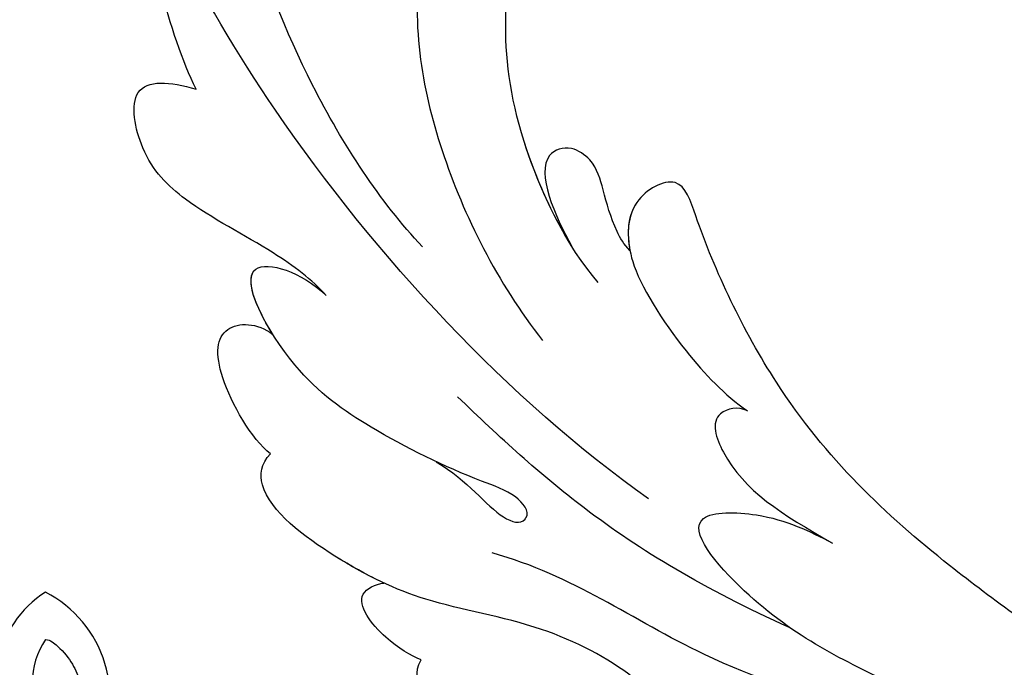
# Model space of a CAD drawing. Units: millimetres. Extents: x 3302 to 5402, y 1611 to 3096.
# Drawn here: x 5152 to 5170, y 2373 to 2384 of the extents above; entities that cross this region are included whole.
import ezdxf

# ---------------------------------------------------------------- set-up
doc = ezdxf.new("R2010")
doc.units = ezdxf.units.MM
doc.layers.add('H-06.木作(細線)', color=8, linetype='Continuous')
doc.layers.add('H-08.木作(細線)', color=8, linetype='Continuous')

# ---------------------------------------------------------------- blocks, each defined once
blk = doc.blocks.new('SE-21128L-d')
at = {"layer": 'H-08.木作(細線)'}
for centre, radius, start, end in [((27.688, -57.646), 7.601, 3.93553, 103.22088), ((26.936, -58.286), 5.917, 28.21988, 94.55725), ((30.157, -49.857), 8.886, 213.26528, 305.13788)]:
    blk.add_arc(centre, radius, start, end, dxfattribs=at)
blk.add_open_spline([(32.15, -55.488), (31.954, -55.791), (30.249, -56.486), (27.696, -56.457), (25.088, -55.421), (23.614, -54.003)], degree=3, knots=[0, 0, 0, 0, 0.850695, 4.28384, 9.328482, 9.328482, 9.328482, 9.328482], dxfattribs=at)
blk = doc.blocks.new('SE-21028L-1.9-d')
at = {"layer": 'H-08.木作(細線)'}
for points, knots in [([(8539.539, 1981.966), (8547.739, 1991.72), (8560.012, 2014.854), (8565.224, 2039.962), (8564.857, 2057.915), (8560.326, 2064.964), (8555.153, 2064.317), (8554.949, 2060.304), (8555.226, 2057.76)], [0, 0, 0, 0, 0.0482478, 0.0858363, 0.1003093, 0.1080141, 0.1137788, 0.1199447, 0.1199447, 0.1199447, 0.1199447]), ([(8551.05, 2004.498), (8553.257, 2008.582), (8556.307, 2017.83), (8557.348, 2027.154), (8557.278, 2031.653)], [0, 0, 0, 0, 0.0184122, 0.03509431, 0.03509431, 0.03509431, 0.03509431]), ([(8539.02, 1998.546), (8540.606, 2001.745), (8542.333, 2010.446), (8541.171, 2018.358), (8539.627, 2022.443), (8539.415, 2026.265), (8540.646, 2027.424), (8542.075, 2026.801), (8542.513, 2025.97)], [0, 0, 0, 0, 0.0138045, 0.02648668, 0.03315187, 0.0353542, 0.03739323, 0.03987364, 0.03987364, 0.03987364, 0.03987364]), ([(8540.237, 2001.653), (8541.071, 2004.347), (8542.191, 2011.412), (8541.171, 2018.358), (8539.627, 2022.443), (8539.415, 2026.265), (8540.646, 2027.424), (8542.075, 2026.801), (8542.513, 2025.97)], [0.00404557, 0.00404557, 0.00404557, 0.00404557, 0.0138045, 0.02648668, 0.03315187, 0.0353542, 0.03739323, 0.03987364, 0.03987364, 0.03987364, 0.03987364]), ([(8540.237, 2001.653), (8541.071, 2004.347), (8542.191, 2011.412), (8541.171, 2018.358), (8539.627, 2022.443), (8539.415, 2026.265), (8540.646, 2027.424), (8542.075, 2026.801), (8542.513, 2025.97)], [0.00404557, 0.00404557, 0.00404557, 0.00404557, 0.0138045, 0.02648668, 0.03315187, 0.0353542, 0.03739323, 0.03987364, 0.03987364, 0.03987364, 0.03987364]), ([(8545.395, 2026.173), (8547.607, 2020.944), (8548.577, 2011.094), (8546.325, 2000.498), (8544.162, 1995.419)], [0, 0, 0, 0, 0.01913868, 0.03897999, 0.03897999, 0.03897999, 0.03897999]), ([(8558.956, 2002.845), (8559.666, 2004.248), (8562.199, 2007.453), (8567.164, 2011.832), (8569.75, 2016.232), (8569.328, 2022.369), (8566.147, 2021.318), (8564.407, 2020.249)], [0, 0, 0, 0, 0.00666146, 0.01586865, 0.02219792, 0.02729664, 0.03271093, 0.03271093, 0.03271093, 0.03271093]), ([(8558.956, 2002.845), (8559.666, 2004.248), (8562.199, 2007.453), (8567.164, 2011.832), (8569.75, 2016.232), (8569.328, 2022.369), (8566.147, 2021.318), (8564.407, 2020.249)], [0, 0, 0, 0, 0.00666146, 0.01586865, 0.02219792, 0.02729664, 0.03271093, 0.03271093, 0.03271093, 0.03271093]), ([(8558.956, 2002.845), (8559.666, 2004.248), (8562.199, 2007.453), (8567.164, 2011.832), (8569.75, 2016.232), (8569.328, 2022.369), (8566.147, 2021.318), (8564.407, 2020.249)], [0, 0, 0, 0, 0.00666146, 0.01586865, 0.02219792, 0.02729664, 0.03271093, 0.03271093, 0.03271093, 0.03271093]), ([(8536.115, 2000.265), (8536.452, 2000.789), (8536.892, 2002.567), (8536.894, 2004.906), (8536.897, 2007.32), (8538.407, 2009.062), (8541.604, 2008.912), (8540.9, 2004.19), (8540.237, 2001.653)], [0, 0, 0, 0, 0.00218698, 0.00695371, 0.01068878, 0.01298784, 0.01581117, 0.02380707, 0.02380707, 0.02380707, 0.02380707]), ([(8536.115, 2000.265), (8536.452, 2000.789), (8536.892, 2002.567), (8536.894, 2004.906), (8536.897, 2007.32), (8538.407, 2009.062), (8541.604, 2008.912), (8540.9, 2004.19), (8540.237, 2001.653)], [0, 0, 0, 0, 0.00218698, 0.00695371, 0.01068878, 0.01298784, 0.01581117, 0.02380707, 0.02380707, 0.02380707, 0.02380707]), ([(8536.115, 2000.265), (8536.452, 2000.789), (8536.892, 2002.567), (8536.894, 2004.906), (8536.897, 2007.32), (8538.407, 2009.062), (8541.604, 2008.912), (8540.9, 2004.19), (8540.237, 2001.653)], [0, 0, 0, 0, 0.00218698, 0.00695371, 0.01068878, 0.01298784, 0.01581117, 0.02380707, 0.02380707, 0.02380707, 0.02380707]), ([(8554.185, 1988.704), (8552.229, 1986.713), (8551.071, 1983.574), (8549.256, 1982.524), (8548.353, 1983.261), (8548.982, 1984.877), (8552.847, 1987.442), (8558.052, 1991.998), (8563.094, 1997.923), (8565.64, 2008.527), (8560.286, 2005), (8558.956, 2002.845)], [0, 0, 0, 0, 0.00708268, 0.01042697, 0.01071283, 0.01392101, 0.01762202, 0.02872421, 0.03750304, 0.04787134, 0.05534109, 0.05534109, 0.05534109, 0.05534109]), ([(8554.185, 1988.704), (8552.229, 1986.713), (8551.071, 1983.574), (8549.256, 1982.524), (8548.353, 1983.261), (8548.982, 1984.877), (8552.847, 1987.442), (8558.052, 1991.998), (8563.094, 1997.923), (8565.64, 2008.527), (8560.286, 2005), (8558.956, 2002.845)], [0, 0, 0, 0, 0.00708268, 0.01042697, 0.01071283, 0.01392101, 0.01762202, 0.02872421, 0.03750304, 0.04787134, 0.05534109, 0.05534109, 0.05534109, 0.05534109]), ([(8563.556, 2001.048), (8564.298, 2003.415), (8564.787, 2007.965), (8560.286, 2005), (8558.956, 2002.845)], [0.0403457, 0.0403457, 0.0403457, 0.0403457, 0.04787134, 0.05534109, 0.05534109, 0.05534109, 0.05534109]), ([(8510.956, 1961.55), (8513.781, 1964.71), (8520.391, 1972.584), (8528.095, 1984.887), (8530.617, 1998.483), (8530.881, 2005.067), (8535.578, 2003.966), (8536.177, 2000.958), (8536.131, 1999.413)], [0.4743719, 0.4743719, 0.4743719, 0.4743719, 0.49075613, 0.51417421, 0.52975508, 0.53406132, 0.53849353, 0.54396658, 0.54396658, 0.54396658, 0.54396658]), ([(8510.956, 1961.55), (8513.781, 1964.71), (8520.391, 1972.584), (8528.095, 1984.887), (8530.617, 1998.483), (8530.881, 2005.067), (8535.578, 2003.966), (8536.177, 2000.958), (8536.131, 1999.413)], [0.4743719, 0.4743719, 0.4743719, 0.4743719, 0.49075613, 0.51417421, 0.52975508, 0.53406132, 0.53849353, 0.54396658, 0.54396658, 0.54396658, 0.54396658]), ([(8510.956, 1961.55), (8513.781, 1964.71), (8520.391, 1972.584), (8528.095, 1984.887), (8530.617, 1998.483), (8530.881, 2005.067), (8535.248, 2004.043), (8536.029, 2001.542), (8536.115, 2000.265)], [0.4743719, 0.4743719, 0.4743719, 0.4743719, 0.49075613, 0.51417421, 0.52975508, 0.53406132, 0.53849353, 0.54296792, 0.54296792, 0.54296792, 0.54296792]), ([(8566.01, 1992.468), (8567.111, 1993.879), (8568.598, 1999.536), (8567.233, 2003.018), (8564.452, 2002.203), (8563.556, 2001.048)], [0, 0, 0, 0, 0.00657938, 0.01268755, 0.01857026, 0.01857026, 0.01857026, 0.01857026]), ([(8566.01, 1992.468), (8567.111, 1993.879), (8568.598, 1999.536), (8567.233, 2003.018), (8564.452, 2002.203), (8563.556, 2001.048)], [0, 0, 0, 0, 0.00657938, 0.01268755, 0.01857026, 0.01857026, 0.01857026, 0.01857026]), ([(8566.01, 1992.468), (8567.111, 1993.879), (8568.598, 1999.536), (8567.233, 2003.018), (8564.452, 2002.203), (8563.556, 2001.048)], [0, 0, 0, 0, 0.00657938, 0.01268755, 0.01857026, 0.01857026, 0.01857026, 0.01857026]), ([(8536.131, 1999.413), (8536.071, 1997.538), (8534.374, 1992.146), (8532.027, 1987.992), (8530.704, 1986.405)], [0, 0, 0, 0, 0.00990769, 0.01781544, 0.01781544, 0.01781544, 0.01781544]), ([(8536.131, 1999.413), (8536.071, 1997.538), (8534.374, 1992.146), (8532.027, 1987.992), (8530.704, 1986.405)], [0, 0, 0, 0, 0.00990769, 0.01781544, 0.01781544, 0.01781544, 0.01781544]), ([(8531.771, 1969.918), (8537.317, 1974.459), (8543.988, 1981.277), (8549.134, 1989.252), (8551.387, 1992.997)], [0, 0, 0, 0, 0.02006208, 0.03554364, 0.03554364, 0.03554364, 0.03554364]), ([(8544.051, 1969.288), (8545.492, 1971.228), (8549.987, 1975.276), (8557.583, 1978.508), (8563.038, 1983.189), (8567.926, 1989.232), (8566.919, 1991.911), (8566.01, 1992.468)], [0, 0, 0, 0, 0.00958179, 0.02079192, 0.03044722, 0.03962016, 0.04312217, 0.04312217, 0.04312217, 0.04312217]), ([(8560.286, 1980.942), (8561.291, 1981.778), (8564.022, 1984.405), (8567.926, 1989.232), (8566.919, 1991.911), (8566.01, 1992.468)], [0.02528515, 0.02528515, 0.02528515, 0.02528515, 0.03044722, 0.03962016, 0.04312217, 0.04312217, 0.04312217, 0.04312217]), ([(8560.286, 1980.942), (8561.291, 1981.778), (8564.022, 1984.405), (8567.926, 1989.232), (8566.919, 1991.911), (8566.01, 1992.468)], [0.02528515, 0.02528515, 0.02528515, 0.02528515, 0.03044722, 0.03962016, 0.04312217, 0.04312217, 0.04312217, 0.04312217]), ([(8530.704, 1986.405), (8531.247, 1986.931), (8533.635, 1987.047), (8533.262, 1981.542), (8530.212, 1978.281), (8527.072, 1975.229)], [0, 0, 0, 0, 0.00276269, 0.00729955, 0.02005232, 0.02005232, 0.02005232, 0.02005232]), ([(8530.704, 1986.405), (8531.247, 1986.931), (8533.635, 1987.047), (8533.262, 1981.542), (8530.212, 1978.281), (8527.072, 1975.229)], [0, 0, 0, 0, 0.00276269, 0.00729955, 0.02005232, 0.02005232, 0.02005232, 0.02005232]), ([(8526.633, 1962.236), (8531.757, 1964.549), (8540.809, 1970.64), (8546.424, 1977.837), (8551.892, 1981.05)], [0, 0, 0, 0, 0.02027054, 0.05043517, 0.05043517, 0.05043517, 0.05043517]), ([(8559.063, 1974.666), (8559.731, 1975.201), (8561.433, 1976.85), (8563.017, 1980.694), (8560.93, 1981.012), (8560.286, 1980.942)], [0, 0, 0, 0, 0.00373439, 0.00816622, 0.01049775, 0.01049775, 0.01049775, 0.01049775]), ([(8559.063, 1974.666), (8559.731, 1975.201), (8561.433, 1976.85), (8563.017, 1980.694), (8560.93, 1981.012), (8560.286, 1980.942)], [0, 0, 0, 0, 0.00373439, 0.00816622, 0.01049775, 0.01049775, 0.01049775, 0.01049775]), ([(8559.063, 1974.666), (8559.731, 1975.201), (8561.433, 1976.85), (8563.017, 1980.694), (8560.93, 1981.012), (8560.286, 1980.942)], [0, 0, 0, 0, 0.00373439, 0.00816622, 0.01049775, 0.01049775, 0.01049775, 0.01049775]), ([(8518.853, 1958.118), (8521.003, 1960.044), (8526.374, 1964.776), (8533.31, 1970.434), (8538.125, 1980.615), (8530.899, 1978.648), (8528.507, 1976.511), (8527.072, 1975.229)], [0.09237187, 0.09237187, 0.09237187, 0.09237187, 0.1031392, 0.11952004, 0.12849146, 0.13362989, 0.14131789, 0.14131789, 0.14131789, 0.14131789]), ([(8545.879, 1964.025), (8548.755, 1964.711), (8552.083, 1966.05), (8556.599, 1968.773), (8559.565, 1971.406), (8559.859, 1973.991), (8559.063, 1974.666)], [0, 0, 0, 0, 0.00828891, 0.0162057, 0.02046659, 0.02332717, 0.02332717, 0.02332717, 0.02332717]), ([(8545.879, 1964.025), (8548.755, 1964.711), (8552.083, 1966.05), (8556.599, 1968.773), (8559.565, 1971.406), (8559.859, 1973.991), (8559.063, 1974.666)], [0, 0, 0, 0, 0.00828891, 0.0162057, 0.02046659, 0.02332717, 0.02332717, 0.02332717, 0.02332717]), ([(8545.879, 1964.025), (8548.755, 1964.711), (8552.083, 1966.05), (8556.599, 1968.773), (8559.565, 1971.406), (8559.859, 1973.991), (8559.063, 1974.666)], [0, 0, 0, 0, 0.00828891, 0.0162057, 0.02046659, 0.02332717, 0.02332717, 0.02332717, 0.02332717])]:
    blk.add_open_spline(points, degree=3, knots=knots, dxfattribs=at)
blk.add_open_spline([(8564.407, 2020.249), (8565.278, 2024.651), (8565.331, 2032.158), (8563.803, 2035.73)], degree=3, dxfattribs=at)
blk.add_open_spline([(8564.407, 2020.249), (8565.278, 2024.651), (8565.331, 2032.158), (8563.803, 2035.73)], degree=3, dxfattribs=at)
blk.add_open_spline([(8564.407, 2020.249), (8565.278, 2024.651), (8565.331, 2032.158), (8563.803, 2035.73)], degree=3, dxfattribs=at)
blk = doc.blocks.new('AA-0008-05')
at = {"rotation": 27.74950756950119}
blk.add_blockref('SE-21128L-d', (16055.75, -32018.662), dxfattribs=at)
at = {"xscale": -1, "rotation": 284.8575686149746}
blk.add_blockref('SE-21028L-1.9-d', (16394.543, -40860.147), dxfattribs=at)

msp = doc.modelspace()

# ---------------------------------------------------------------- block references
at = {"layer": 'H-06.木作(細線)', "xscale": 0.24, "yscale": 0.24, "zscale": 0.24, "rotation": 89.99999999999999}
msp.add_blockref('AA-0008-05', (-2539.942, -1493.09), dxfattribs=at)

doc.saveas('drawing.dxf')
